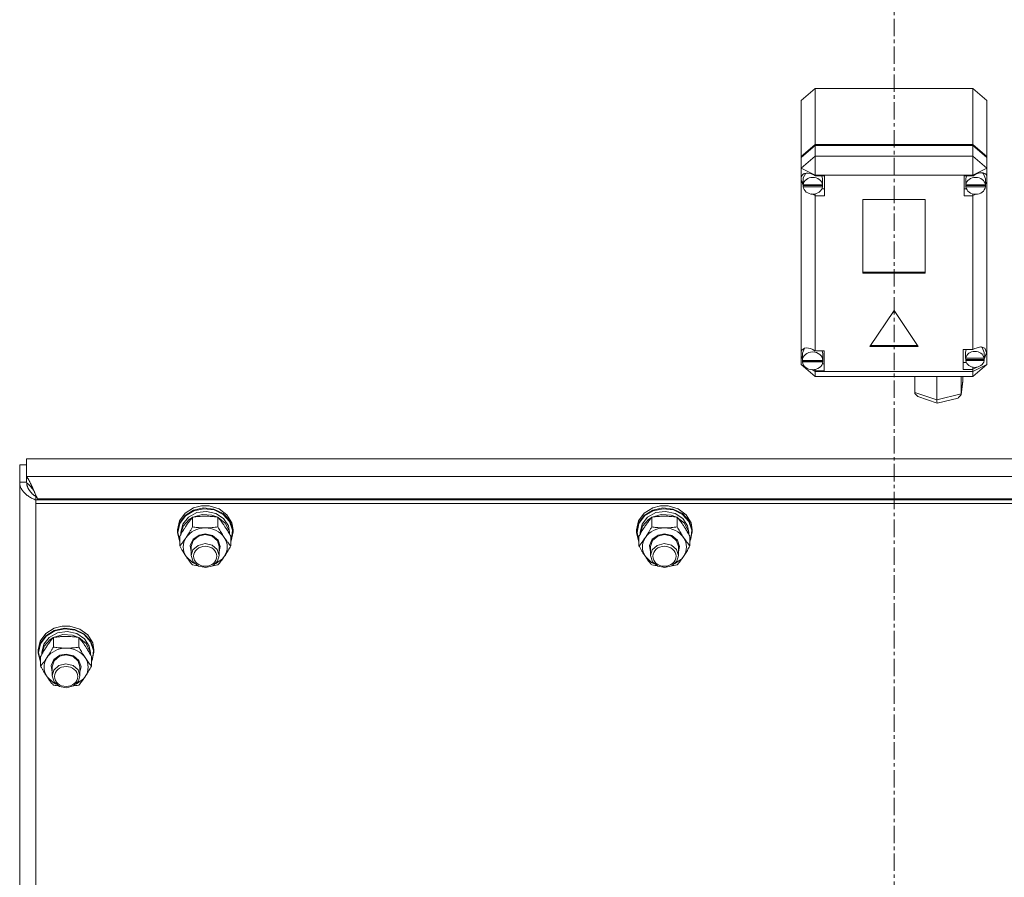
# Model space of a CAD drawing. Units: millimetres. Extents: x 0 to 45901, y -11 to 31500.
# Drawn here: x 4753 to 5178, y 20778 to 21148 of the extents above; entities that cross this region are included whole.
import ezdxf

# ---------------------------------------------------------------- set-up
doc = ezdxf.new("R2010")
doc.units = ezdxf.units.MM
doc.linetypes.add('K5LT_AXLED', pattern=[12, 7.5, -1.5, 1.5, -1.5])
doc.linetypes.add('K5LT_THIN', pattern=[0])
for name, color, linetype, true_color in [('OSI', 2, 'Continuous', 0xffff00), ('R', 1, 'Continuous', 0xff0000), ('WELDING', 7, 'Continuous', 0xffffff)]:
    doc.layers.add(name, color=color, linetype=linetype, true_color=true_color)

msp = doc.modelspace()

# ---------------------------------------------------------------- linework, layer by layer
at = {"layer": 'OSI', "color": 30, "linetype": 'K5LT_AXLED', "lineweight": 18, "true_color": 0xff8000}
msp.add_line((5130.44, 19256.93), (5130.44, 21397.93), dxfattribs=at)
at = {"layer": 'R', "color": 7, "linetype": 'K5LT_THIN', "lineweight": 18}
for p, q in [((5090.44, 21113.23), (5096.44, 21118.41)), ((5164.44, 21118.41), (5096.44, 21118.41)), ((5096.44, 21118.41), (5096.44, 21094.24)), ((5164.44, 21118.41), (5170.44, 21113.23)), ((5164.44, 21094.24), (5164.44, 21118.41)), ((5090.44, 21089.05), (5090.44, 21113.23)), ((5170.44, 21113.23), (5170.44, 21089.05)), ((5090.44, 21089.05), (5096.44, 21094.24)), ((5090.44, 21088.55), (5096.44, 21093.73)), ((5096.44, 21094.24), (5164.44, 21094.24)), ((5096.44, 21093.73), (5164.44, 21093.73)), ((5096.44, 21093.73), (5096.44, 21089.2)), ((5164.44, 21094.24), (5170.44, 21089.05)), ((5164.44, 21093.73), (5170.44, 21088.55)), ((5164.44, 21089.2), (5164.44, 21093.73)), ((5096.44, 21089.2), (5090.44, 21084.02)), ((5090.44, 21088.55), (5090.44, 21089.05)), ((5090.44, 21084.02), (5090.44, 21088.55)), ((5096.44, 21089.2), (5096.44, 21081)), ((5096.44, 21089.2), (5164.44, 21089.2)), ((5170.44, 21084.02), (5164.44, 21089.2)), ((5164.44, 21089.2), (5164.44, 21081)), ((5170.44, 21089.05), (5170.44, 21088.55)), ((5170.44, 21088.55), (5170.44, 21084.02)), ((5090.44, 21079.9), (5090.44, 21084.02)), ((5096.44, 21081), (5090.44, 21084.02)), ((5170.44, 21084.02), (5164.44, 21081)), ((5170.44, 21084.02), (5170.44, 21080.58)), ((5090.44, 21078.93), (5090.44, 21079.9)), ((5090.44, 21004.81), (5090.44, 21078.93)), ((5090.44, 21078.93), (5091.23, 21077.04)), ((5090.44, 21078.93), (5091.29, 21076.54)), ((5091.26, 21079.8), (5091.23, 21079.41)), ((5091.23, 21076.9), (5091.23, 21079.41)), ((5092.35, 21081.87), (5091.26, 21079.8)), ((5096.44, 21081), (5096.44, 21080.71)), ((5164.44, 21081), (5096.44, 21081)), ((5100.41, 21080.71), (5096.44, 21080.71)), ((5096.44, 21080.71), (5096.44, 21080.62)), ((5099.59, 21079.41), (5099.31, 21080.71)), ((5099.59, 21076.9), (5099.59, 21079.41)), ((5100.41, 21072.07), (5100.41, 21080.71)), ((5160.63, 21072.07), (5160.63, 21080.71)), ((5160.63, 21080.71), (5164.44, 21080.71)), ((5161.69, 21080.71), (5161.41, 21079.41)), ((5161.41, 21076.9), (5161.41, 21079.41)), ((5164.44, 21080.71), (5164.44, 21081)), ((5164.44, 21080.59), (5164.44, 21080.71)), ((5169.01, 21081.58), (5168.65, 21081.95)), ((5169.84, 21079.41), (5169.01, 21081.58)), ((5169.84, 21076.9), (5169.84, 21079.41)), ((5170.44, 21080.58), (5170.44, 21078.25)), ((5091.26, 21077.32), (5091.23, 21076.9)), ((5091.23, 21076.9), (5091.26, 21076.5)), ((5091.26, 21077.32), (5091.26, 21076.81)), ((5099.56, 21076.81), (5091.26, 21076.81)), ((5091.26, 21076), (5091.26, 21076.5)), ((5091.26, 21076.5), (5099.57, 21076.5)), ((5091.26, 21076), (5099.57, 21076)), ((5099.31, 21075.09), (5100.41, 21075.09)), ((5099.56, 21076.81), (5099.56, 21077.32)), ((5099.57, 21076.5), (5099.57, 21076)), ((5161.69, 21075.09), (5160.63, 21075.09)), ((5161.44, 21077.32), (5161.41, 21076.9)), ((5161.41, 21076.9), (5161.44, 21076.47)), ((5161.44, 21077.32), (5161.44, 21076.81)), ((5169.81, 21076.81), (5161.44, 21076.81)), ((5161.44, 21075.97), (5161.44, 21076.47)), ((5161.44, 21076.47), (5169.81, 21076.47)), ((5161.44, 21075.97), (5169.81, 21075.97)), ((5169.8, 21076.71), (5170.44, 21078.25)), ((5169.81, 21076.81), (5169.81, 21077.32)), ((5169.81, 21076.47), (5169.81, 21075.97)), ((5169.84, 21077.09), (5170.44, 21078.25)), ((5170.44, 21078.25), (5170.44, 20999.36)), ((5094.94, 21072.85), (5096.44, 21072.17)), ((5096.44, 21072.89), (5096.44, 21072.17)), ((5096.44, 21072.17), (5096.44, 21072.07)), ((5096.44, 21072.07), (5100.41, 21072.07)), ((5096.44, 21072.07), (5096.44, 21005.24)), ((5116.95, 21070.44), (5116.95, 21038.67)), ((5143.93, 21070.44), (5116.95, 21070.44)), ((5143.93, 21038.67), (5143.93, 21070.44)), ((5164.44, 21072.07), (5160.63, 21072.07)), ((5164.44, 21072.9), (5164.44, 21072.2)), ((5164.44, 21072.2), (5165.86, 21072.79)), ((5164.44, 21072.07), (5164.44, 21072.2)), ((5164.44, 21005.85), (5164.44, 21072.07)), ((5116.95, 21039.17), (5143.93, 21039.17)), ((5116.95, 21038.67), (5143.93, 21038.67)), ((5130.44, 21022.6), (5120.05, 21007.05)), ((5140.83, 21007.05), (5130.44, 21022.6)), ((5091.89, 21006.34), (5090.92, 21004.15)), ((5120.05, 21007.05), (5140.83, 21007.05)), ((5120.39, 21007.55), (5140.5, 21007.55)), ((5165.25, 21006.25), (5164.44, 21005.78)), ((5167.81, 21006.96), (5165.25, 21006.25)), ((5169.6, 21006.33), (5167.81, 21006.96)), ((5168.48, 21006.66), (5168.2, 21006.94)), ((5169.31, 21004.55), (5168.48, 21006.66)), ((5170.3, 21004.48), (5169.6, 21006.33)), ((5090.44, 21003.06), (5090.44, 21004.81)), ((5090.44, 20999.36), (5090.44, 21003.06)), ((5090.44, 21003.06), (5090.91, 21001.93)), ((5090.44, 21003.06), (5090.95, 21001.62)), ((5090.92, 21004.15), (5090.91, 21003.94)), ((5090.91, 21001.42), (5090.91, 21003.94)), ((5096.44, 21005.24), (5096.44, 21005.13)), ((5100.34, 21005.24), (5096.44, 21005.24)), ((5099.77, 21003.94), (5099.5, 21005.24)), ((5099.77, 21001.42), (5099.77, 21003.94)), ((5100.34, 20996.6), (5100.34, 21005.24)), ((5160.3, 21005.85), (5164.44, 21005.85)), ((5160.3, 20997.21), (5160.3, 21005.85)), ((5161.59, 21005.85), (5161.3, 21004.55)), ((5161.3, 21002.03), (5161.3, 21004.55)), ((5161.35, 21002.58), (5161.3, 21002.03)), ((5161.3, 21002.03), (5161.34, 21001.5)), ((5161.35, 21002.58), (5161.35, 21002.08)), ((5169.26, 21002.08), (5161.35, 21002.08)), ((5164.44, 21005.78), (5164.44, 21005.85)), ((5169.22, 21001.25), (5170.3, 21004.32)), ((5169.26, 21002.08), (5169.26, 21002.58)), ((5169.31, 21002.03), (5169.31, 21004.55)), ((5169.31, 21001.96), (5170.29, 21004.31)), ((5170.29, 21004.31), (5170.3, 21004.51)), ((5170.3, 21004.32), (5170.3, 21004.48)), ((5090.44, 20999.36), (5096.44, 20994.17)), ((5091.72, 20998.71), (5090.44, 20999.36)), ((5090.91, 21001.5), (5090.91, 21000.99)), ((5090.91, 21001.42), (5090.91, 21001.5)), ((5090.91, 21001.34), (5090.91, 21001.42)), ((5099.77, 21000.99), (5090.91, 21000.99)), ((5090.95, 21000.92), (5090.94, 21000.99)), ((5090.95, 21000.42), (5090.95, 21000.92)), ((5090.95, 21000.92), (5099.73, 21000.92)), ((5090.95, 21000.42), (5099.73, 21000.42)), ((5099.5, 20999.62), (5100.34, 20999.62)), ((5099.74, 21000.99), (5099.73, 21000.92)), ((5099.73, 21000.92), (5099.73, 21000.42)), ((5099.77, 21000.99), (5099.77, 21001.5)), ((5099.77, 21001.42), (5099.77, 21001.34)), ((5161.59, 21000.23), (5160.3, 21000.23)), ((5161.34, 21000.99), (5161.34, 21001.5)), ((5161.34, 21001.5), (5169.26, 21001.5)), ((5161.34, 21000.99), (5169.26, 21000.99)), ((5170.44, 20999.36), (5164.44, 20996.33)), ((5170.44, 20999.36), (5164.44, 20994.17)), ((5164.44, 20997.27), (5166.29, 20998.22)), ((5164.44, 20998.15), (5164.44, 20997.27)), ((5169.26, 21001.5), (5169.26, 21000.99)), ((5096.44, 20996.33), (5094.9, 20997.11)), ((5095.39, 20997.13), (5096.44, 20996.7)), ((5096.44, 20997.21), (5096.44, 20996.7)), ((5096.44, 20996.7), (5096.44, 20996.6)), ((5096.44, 20996.6), (5100.34, 20996.6)), ((5096.44, 20996.6), (5096.44, 20996.33)), ((5096.44, 20996.33), (5096.44, 20994.17)), ((5096.44, 20996.33), (5164.44, 20996.33)), ((5164.44, 20994.17), (5096.44, 20994.17)), ((5139.38, 20987.32), (5139.38, 20994.17)), ((5148.95, 20984.06), (5148.95, 20994.17)), ((5159.33, 20986.61), (5159.33, 20994.17)), ((5160.13, 20992.41), (5160.13, 20994.17)), ((5164.44, 20997.21), (5160.3, 20997.21)), ((5164.44, 20997.21), (5164.44, 20997.27)), ((5164.44, 20996.33), (5164.44, 20997.21)), ((5164.44, 20996.33), (5164.44, 20994.17)), ((5159.31, 20986.31), (5160.11, 20992.1)), ((5159.33, 20986.61), (5160.13, 20992.41)), ((5160.13, 20992.41), (5160.11, 20992.08)), ((5139.38, 20987.32), (5148.95, 20984.06)), ((5139.44, 20986.81), (5139.38, 20987.32)), ((5140.68, 20985.53), (5139.44, 20986.81)), ((5140.7, 20985.52), (5149.05, 20982.68)), ((5148.95, 20984.06), (5159.33, 20986.61)), ((5158.04, 20984.89), (5159.25, 20986.06)), ((5159.25, 20986.06), (5159.3, 20986.29)), ((5159.3, 20986.29), (5159.33, 20986.61)), ((5148.96, 20983.51), (5148.95, 20984.06)), ((5149.05, 20982.68), (5148.96, 20983.51)), ((5149.06, 20982.68), (5149.05, 20982.68)), ((5149.06, 20982.68), (5158.02, 20984.88)), ((4753.44, 20948.53), (4753.44, 20956.08)), ((4756.33, 20956.08), (4753.44, 20956.08)), ((5504.55, 20958.58), (4756.33, 20958.58)), ((4756.33, 20958.58), (4756.33, 20951.02)), ((4753.44, 20302.14), (4753.44, 20948.53)), ((4756.33, 20948.53), (4753.44, 20948.53)), ((4756.33, 20951.02), (5504.55, 20951.02)), ((4756.33, 20948.53), (4756.33, 20951.02)), ((4760.81, 20942.06), (4760.44, 20942.38)), ((4760.44, 20942.38), (4760.44, 20940.95)), ((4760.44, 20940.95), (4760.44, 20939.44)), ((5500.44, 20940.95), (4760.44, 20940.95)), ((5500.44, 20939.44), (4760.44, 20939.44)), ((4760.44, 20939.44), (4760.44, 20300.15)), ((5499.77, 20941.45), (4761.11, 20941.45)), ((4761.11, 20941.45), (4761.7, 20940.95)), ((4828.37, 20937.45), (4831.78, 20938.32)), ((4831.8, 20938.32), (4831.78, 20938.32)), ((4831.78, 20938.32), (4835.11, 20938.32)), ((4831.8, 20938.32), (4835.09, 20938.32)), ((4835.09, 20938.32), (4835.11, 20938.32)), ((4835.11, 20938.32), (4839.38, 20937.06)), ((5026.37, 20937.45), (5029.78, 20938.32)), ((5029.8, 20938.32), (5029.78, 20938.32)), ((5029.78, 20938.32), (5033.11, 20938.32)), ((5029.8, 20938.32), (5033.09, 20938.32)), ((5033.09, 20938.32), (5033.11, 20938.32)), ((5033.11, 20938.32), (5037.38, 20937.06)), ((4822.29, 20931.88), (4824.72, 20935.17)), ((4822.29, 20930.93), (4824.72, 20934.21)), ((4824.72, 20935.17), (4828.37, 20937.45)), ((4824.72, 20934.21), (4828.37, 20936.49)), ((4824.89, 20934), (4828.54, 20936.24)), ((4826.19, 20933.51), (4829.77, 20935.44)), ((4828.08, 20933.48), (4832.06, 20934.68)), ((4828.37, 20936.49), (4832.75, 20937.45)), ((4828.54, 20936.24), (4832.89, 20937.15)), ((4829.77, 20935.44), (4833.93, 20936.01)), ((4832.06, 20934.68), (4836.27, 20934.42)), ((4832.75, 20937.45), (4837.22, 20936.94)), ((4832.89, 20937.15), (4837.32, 20936.6)), ((4833.93, 20936.01), (4838.02, 20935.11)), ((4836.27, 20934.42), (4838.81, 20933.48)), ((4837.22, 20936.94), (4841.16, 20935.03)), ((4837.32, 20936.6), (4841.2, 20934.66)), ((4838.02, 20935.11), (4841.37, 20932.9)), ((4839.38, 20937.06), (4842.81, 20934.53)), ((4841.16, 20935.03), (4844.01, 20932.01)), ((4841.2, 20934.66), (4843.96, 20931.61)), ((4842.81, 20934.53), (4844.92, 20931.08)), ((5020.29, 20931.88), (5022.72, 20935.17)), ((5020.29, 20930.93), (5022.72, 20934.21)), ((5022.72, 20935.17), (5026.37, 20937.45)), ((5022.72, 20934.21), (5026.37, 20936.49)), ((5022.89, 20934), (5026.54, 20936.24)), ((5024.19, 20933.51), (5027.77, 20935.44)), ((5026.08, 20933.48), (5030.06, 20934.68)), ((5026.37, 20936.49), (5030.75, 20937.45)), ((5026.54, 20936.24), (5030.89, 20937.15)), ((5027.77, 20935.44), (5031.93, 20936.01)), ((5030.06, 20934.68), (5034.27, 20934.42)), ((5030.75, 20937.45), (5035.22, 20936.94)), ((5030.89, 20937.15), (5035.32, 20936.6)), ((5031.93, 20936.01), (5036.02, 20935.11)), ((5034.27, 20934.42), (5036.81, 20933.48)), ((5035.22, 20936.94), (5039.16, 20935.03)), ((5035.32, 20936.6), (5039.2, 20934.66)), ((5036.02, 20935.11), (5039.37, 20932.9)), ((5037.38, 20937.06), (5040.81, 20934.53)), ((5039.16, 20935.03), (5042.01, 20932.01)), ((5039.2, 20934.66), (5041.96, 20931.61)), ((5040.81, 20934.53), (5042.92, 20931.08)), ((4821.44, 20928.05), (4822.29, 20931.88)), ((4821.44, 20927.1), (4822.29, 20930.93)), ((4821.62, 20926.95), (4822.46, 20930.75)), ((4822.46, 20930.75), (4824.89, 20934)), ((4822.94, 20926.95), (4823.79, 20930.51)), ((4823.79, 20930.51), (4826.19, 20933.51)), ((4823.99, 20929.64), (4826.56, 20932.53)), ((4826.56, 20932.53), (4827.89, 20933.39)), ((4827.96, 20929.28), (4827.96, 20933.47)), ((4838.93, 20929.28), (4838.93, 20933.47)), ((4838.99, 20933.39), (4842.05, 20930.88)), ((4841.37, 20932.9), (4843.44, 20929.72)), ((4842.05, 20930.88), (4843.72, 20927.53)), ((4843.96, 20931.61), (4845.22, 20927.9)), ((4844.01, 20932.01), (4845.36, 20928.29)), ((4844.92, 20931.08), (4845.44, 20928.05)), ((5019.44, 20928.05), (5020.29, 20931.88)), ((5019.44, 20927.1), (5020.29, 20930.93)), ((5019.62, 20926.95), (5020.46, 20930.75)), ((5020.46, 20930.75), (5022.89, 20934)), ((5020.94, 20926.95), (5021.79, 20930.51)), ((5021.79, 20930.51), (5024.19, 20933.51)), ((5021.99, 20929.64), (5024.56, 20932.53)), ((5024.56, 20932.53), (5025.89, 20933.39)), ((5025.96, 20929.28), (5025.96, 20933.47)), ((5036.93, 20929.28), (5036.93, 20933.47)), ((5036.99, 20933.39), (5040.05, 20930.88)), ((5039.37, 20932.9), (5041.44, 20929.72)), ((5040.05, 20930.88), (5041.72, 20927.53)), ((5041.96, 20931.61), (5043.22, 20927.9)), ((5042.01, 20932.01), (5043.36, 20928.29)), ((5042.92, 20931.08), (5043.44, 20928.05)), ((4821.44, 20927.1), (4821.44, 20928.05)), ((4821.45, 20926.69), (4821.44, 20927.1)), ((4822.47, 20922.89), (4821.45, 20926.69)), ((4821.62, 20926.93), (4821.62, 20926.95)), ((4822.47, 20923.13), (4821.62, 20926.93)), ((4822.94, 20926.09), (4822.94, 20926.95)), ((4822.95, 20926.11), (4823.99, 20929.64)), ((4828.2, 20923.97), (4830.77, 20925.77)), ((4830.56, 20925.34), (4833.44, 20925.98)), ((4830.77, 20925.77), (4833.44, 20926.27)), ((4833.44, 20926.27), (4836.64, 20925.54)), ((4833.44, 20925.98), (4836.5, 20925.26)), ((4843.44, 20929.72), (4843.94, 20926.95)), ((4843.72, 20927.53), (4843.93, 20926.11)), ((4843.94, 20926.09), (4843.94, 20926.95)), ((4845.44, 20927.1), (4844.59, 20923.27)), ((4845.22, 20927.9), (4844.78, 20924.05)), ((4845.36, 20928.29), (4845.44, 20927.1)), ((4845.44, 20927.1), (4845.44, 20928.05)), ((5019.44, 20927.1), (5019.44, 20928.05)), ((5019.45, 20926.69), (5019.44, 20927.1)), ((5020.47, 20922.89), (5019.45, 20926.69)), ((5019.62, 20926.93), (5019.62, 20926.95)), ((5020.47, 20923.13), (5019.62, 20926.93)), ((5020.94, 20926.09), (5020.94, 20926.95)), ((5020.95, 20926.11), (5021.99, 20929.64)), ((5026.2, 20923.97), (5028.77, 20925.77)), ((5028.56, 20925.34), (5031.44, 20925.98)), ((5028.77, 20925.77), (5031.44, 20926.27)), ((5031.44, 20926.27), (5034.64, 20925.54)), ((5031.44, 20925.98), (5034.5, 20925.26)), ((5041.44, 20929.72), (5041.94, 20926.95)), ((5041.72, 20927.53), (5041.93, 20926.11)), ((5041.94, 20926.09), (5041.94, 20926.95)), ((5043.44, 20927.1), (5042.59, 20923.27)), ((5043.22, 20927.9), (5042.78, 20924.05)), ((5043.36, 20928.29), (5043.44, 20927.1)), ((5043.44, 20927.1), (5043.44, 20928.05)), ((4822.47, 20921.08), (4822.47, 20925.26)), ((4826.99, 20921.32), (4828.2, 20923.97)), ((4827.44, 20920.8), (4828.28, 20923.44)), ((4830.33, 20921.34), (4828.15, 20919.35)), ((4828.28, 20923.44), (4830.56, 20925.34)), ((4833.37, 20922.09), (4830.33, 20921.34)), ((4836.44, 20921.4), (4833.37, 20922.09)), ((4838.6, 20919.55), (4836.44, 20921.4)), ((4836.5, 20925.26), (4838.71, 20923.29)), ((4836.64, 20925.54), (4839.01, 20923.55)), ((4838.71, 20923.29), (4839.44, 20920.8)), ((4839.01, 20923.55), (4839.94, 20920.81)), ((4844.41, 20921.08), (4844.41, 20925.26)), ((4844.78, 20924.05), (4844.41, 20923.13)), ((4844.59, 20923.27), (4844.41, 20922.89)), ((5020.47, 20921.08), (5020.47, 20925.26)), ((5024.99, 20921.32), (5026.2, 20923.97)), ((5025.44, 20920.8), (5026.28, 20923.44)), ((5028.33, 20921.34), (5026.15, 20919.35)), ((5026.28, 20923.44), (5028.56, 20925.34)), ((5031.37, 20922.09), (5028.33, 20921.34)), ((5034.44, 20921.4), (5031.37, 20922.09)), ((5036.6, 20919.55), (5034.44, 20921.4)), ((5034.5, 20925.26), (5036.71, 20923.29)), ((5034.64, 20925.54), (5037.01, 20923.55)), ((5036.71, 20923.29), (5037.44, 20920.8)), ((5037.01, 20923.55), (5037.94, 20920.81)), ((5042.41, 20921.08), (5042.41, 20925.26)), ((5042.78, 20924.05), (5042.41, 20923.13)), ((5042.59, 20923.27), (5042.41, 20922.89)), ((4827.44, 20918.49), (4826.99, 20921.32)), ((4827.44, 20920.8), (4827.44, 20916.91)), ((4828.15, 20919.35), (4827.44, 20916.91)), ((4839.44, 20916.91), (4838.6, 20919.55)), ((4839.94, 20920.81), (4839.44, 20918.49)), ((4839.44, 20920.8), (4839.44, 20916.91)), ((5025.44, 20918.49), (5024.99, 20921.32)), ((5025.44, 20920.8), (5025.44, 20916.91)), ((5026.15, 20919.35), (5025.44, 20916.91)), ((5037.44, 20916.91), (5036.6, 20919.55)), ((5037.94, 20920.81), (5037.44, 20918.49)), ((5037.44, 20920.8), (5037.44, 20916.91)), ((4825.22, 20916.55), (4827.91, 20913.98)), ((4827.44, 20916.91), (4828.28, 20914.27)), ((4827.91, 20913.98), (4829.07, 20913.37)), ((4828.28, 20914.27), (4830.56, 20912.37)), ((4836.67, 20912.54), (4838.8, 20914.58)), ((4837.82, 20913.37), (4840.91, 20915.57)), ((4838.8, 20914.58), (4839.44, 20916.91)), ((4840.91, 20915.57), (4841.67, 20916.55)), ((5023.22, 20916.55), (5025.91, 20913.98)), ((5025.44, 20916.91), (5026.28, 20914.27)), ((5025.91, 20913.98), (5027.07, 20913.37)), ((5026.28, 20914.27), (5028.56, 20912.37)), ((5034.67, 20912.54), (5036.8, 20914.58)), ((5035.82, 20913.37), (5038.91, 20915.57)), ((5036.8, 20914.58), (5037.44, 20916.91)), ((5038.91, 20915.57), (5039.67, 20916.55)), ((4830.56, 20912.37), (4833.65, 20911.73)), ((4833.65, 20911.73), (4836.67, 20912.54)), ((5028.56, 20912.37), (5031.65, 20911.73)), ((5031.65, 20911.73), (5034.67, 20912.54)), ((4762.29, 20880.05), (4764.72, 20883.34)), ((4764.72, 20883.34), (4768.37, 20885.62)), ((4764.72, 20882.38), (4768.37, 20884.66)), ((4764.89, 20882.17), (4768.54, 20884.41)), ((4766.19, 20881.67), (4769.77, 20883.61)), ((4768.37, 20885.62), (4771.78, 20886.49)), ((4768.37, 20884.66), (4772.75, 20885.61)), ((4768.54, 20884.41), (4772.89, 20885.32)), ((4769.77, 20883.61), (4773.93, 20884.17)), ((4771.8, 20886.49), (4771.78, 20886.49)), ((4771.78, 20886.49), (4775.11, 20886.49)), ((4771.8, 20886.49), (4775.09, 20886.49)), ((4772.75, 20885.61), (4777.22, 20885.1)), ((4772.89, 20885.32), (4777.32, 20884.76)), ((4773.93, 20884.17), (4778.02, 20883.28)), ((4775.09, 20886.49), (4775.11, 20886.49)), ((4775.11, 20886.49), (4779.38, 20885.23)), ((4777.22, 20885.1), (4781.16, 20883.2)), ((4777.32, 20884.76), (4781.2, 20882.83)), ((4778.02, 20883.28), (4781.37, 20881.06)), ((4779.38, 20885.23), (4782.81, 20882.7)), ((4781.16, 20883.2), (4784.01, 20880.18)), ((4761.44, 20876.22), (4762.29, 20880.05)), ((4761.44, 20875.26), (4762.29, 20879.09)), ((4761.62, 20875.11), (4762.46, 20878.91)), ((4762.29, 20879.09), (4764.72, 20882.38)), ((4762.46, 20878.91), (4764.89, 20882.17)), ((4763.79, 20878.68), (4766.19, 20881.67)), ((4763.99, 20877.81), (4766.56, 20880.7)), ((4766.56, 20880.7), (4767.89, 20881.55)), ((4767.96, 20877.45), (4767.96, 20881.63)), ((4768.08, 20881.65), (4772.06, 20882.84)), ((4772.06, 20882.84), (4776.27, 20882.59)), ((4776.27, 20882.59), (4778.81, 20881.65)), ((4778.93, 20877.45), (4778.93, 20881.63)), ((4778.99, 20881.55), (4782.05, 20879.04)), ((4781.2, 20882.83), (4783.96, 20879.78)), ((4781.37, 20881.06), (4783.44, 20877.89)), ((4782.05, 20879.04), (4783.72, 20875.7)), ((4782.81, 20882.7), (4784.92, 20879.25)), ((4783.96, 20879.78), (4785.22, 20876.07)), ((4784.01, 20880.18), (4785.36, 20876.46)), ((4784.92, 20879.25), (4785.44, 20876.22)), ((4761.44, 20875.26), (4761.44, 20876.22)), ((4761.45, 20874.86), (4761.44, 20875.26)), ((4762.47, 20871.06), (4761.45, 20874.86)), ((4761.62, 20875.09), (4761.62, 20875.11)), ((4762.47, 20871.29), (4761.62, 20875.09)), ((4762.94, 20875.11), (4763.79, 20878.68)), ((4762.94, 20874.26), (4762.94, 20875.11)), ((4762.95, 20874.28), (4763.99, 20877.81)), ((4783.44, 20877.89), (4783.94, 20875.11)), ((4783.72, 20875.7), (4783.93, 20874.28)), ((4783.94, 20874.26), (4783.94, 20875.11)), ((4785.44, 20875.26), (4784.59, 20871.43)), ((4785.22, 20876.07), (4784.78, 20872.22)), ((4785.36, 20876.46), (4785.44, 20875.26)), ((4785.44, 20875.26), (4785.44, 20876.22)), ((4762.47, 20869.24), (4762.47, 20873.43)), ((4766.99, 20869.48), (4768.2, 20872.14)), ((4767.44, 20868.96), (4768.28, 20871.6)), ((4768.2, 20872.14), (4770.77, 20873.93)), ((4768.28, 20871.6), (4770.56, 20873.51)), ((4770.56, 20873.51), (4773.44, 20874.14)), ((4770.77, 20873.93), (4773.44, 20874.43)), ((4773.44, 20874.43), (4776.64, 20873.71)), ((4773.44, 20874.14), (4776.5, 20873.42)), ((4776.5, 20873.42), (4778.71, 20871.45)), ((4776.64, 20873.71), (4779.01, 20871.72)), ((4778.71, 20871.45), (4779.44, 20868.96)), ((4779.01, 20871.72), (4779.94, 20868.98)), ((4784.41, 20869.24), (4784.41, 20873.43)), ((4784.78, 20872.22), (4784.41, 20871.29)), ((4784.59, 20871.43), (4784.41, 20871.06)), ((4767.44, 20866.66), (4766.99, 20869.48)), ((4767.44, 20868.96), (4767.44, 20865.08)), ((4768.15, 20867.52), (4767.44, 20865.08)), ((4770.33, 20869.51), (4768.15, 20867.52)), ((4773.37, 20870.26), (4770.33, 20869.51)), ((4776.44, 20869.57), (4773.37, 20870.26)), ((4778.6, 20867.72), (4776.44, 20869.57)), ((4779.44, 20865.08), (4778.6, 20867.72)), ((4779.94, 20868.98), (4779.44, 20866.66)), ((4779.44, 20868.96), (4779.44, 20865.08)), ((4765.22, 20864.71), (4767.91, 20862.15)), ((4767.44, 20865.08), (4768.28, 20862.44)), ((4767.91, 20862.15), (4769.07, 20861.53)), ((4768.28, 20862.44), (4770.56, 20860.53)), ((4776.67, 20860.71), (4778.8, 20862.74)), ((4777.82, 20861.53), (4780.91, 20863.74)), ((4778.8, 20862.74), (4779.44, 20865.08)), ((4780.91, 20863.74), (4781.67, 20864.71)), ((4770.56, 20860.53), (4773.65, 20859.9)), ((4773.65, 20859.9), (4776.67, 20860.71))]:
    msp.add_line(p, q, dxfattribs=at)
for centre, major_axis, ratio, start_param, end_param in [((5095.41, 21076.91), (4.34, -4.34), 0.574534, 1.884486, 3.550751), ((5095.41, 21076.39), (4.18, 0), 0.863903, 0.116709, 3.024884), ((5165.63, 21076.39), (4.22, 0), 0.863903, 0.11569, 3.025903), ((5165.63, 21076.99), (-4.34, -4.34), 0.574534, 2.892851, 4.430145), ((5095.41, 21076.39), (-4.18, 0), 0.863903, 0.108814, 3.032779), ((5095.41, 21076.9), (4.18, 0), 0.863903, 0, 0.116709), ((5095.41, 21076.9), (4.18, 0), 0.863903, 6.174371, 6.283185), ((5165.63, 21076.39), (-4.22, 0), 0.863903, 0.115926, 3.025666), ((5165.63, 21076.9), (4.22, 0), 0.863903, 0, 0.11569), ((5165.63, 21076.9), (4.22, 0), 0.863903, 6.167259, 6.283185), ((5095.34, 21001.47), (4.34, -4.34), 0.574534, 1.869779, 3.459404), ((5095.34, 21000.92), (4.43, 0), 0.863903, 0.0202, 3.121393), ((5165.3, 21001.53), (4.01, 0), 0.863903, 0.160694, 2.980898), ((5165.3, 21002.03), (4.01, 0), 0.863903, 0, 0.160694), ((5165.3, 21002.03), (4.01, 0), 0.863903, 6.128401, 6.283185), ((5095.34, 21000.92), (-4.43, 0), 0.863903, 0.130342, 3.01125), ((5095.34, 21001.42), (4.43, 0), 0.863903, 0, 0.0202), ((5165.3, 21001.53), (-4.01, 0), 0.863903, 0.154784, 2.986809), ((4833.44, 20920.65), (-9.5, 0), 0.863903, 4.712389, 5.759587), ((4833.44, 20920.65), (9.5, 0), 0.863903, 0.523599, 1.570796), ((5031.44, 20920.65), (-9.5, 0), 0.863903, 4.712389, 5.759587), ((5031.44, 20920.65), (9.5, 0), 0.863903, 0.523599, 1.570796), ((4833.44, 20920.65), (-9.5, 0), 0.863903, 5.759587, 6.806784), ((4833.44, 20920.65), (9.5, 0), 0.863903, 5.759587, 6.806784), ((5031.44, 20920.65), (-9.5, 0), 0.863903, 5.759587, 6.806784), ((5031.44, 20920.65), (9.5, 0), 0.863903, 5.759587, 6.806784), ((4773.44, 20868.82), (-9.5, 0), 0.863903, 4.712389, 5.759587), ((4773.44, 20868.82), (9.5, 0), 0.863903, 0.523599, 1.570796), ((4773.44, 20868.82), (-9.5, 0), 0.863903, 5.759587, 6.806784), ((4773.44, 20868.82), (9.5, 0), 0.863903, 5.759587, 6.806784)]:
    msp.add_ellipse(centre, major_axis=major_axis, ratio=ratio, start_param=start_param, end_param=end_param, dxfattribs=at)
for centre in [(4833.44, 20916.62), (5031.44, 20916.62), (4773.44, 20864.79)]:
    msp.add_ellipse(centre, major_axis=(-5, 0), ratio=0.863903, dxfattribs=at)
at = {"layer": 'WELDING', "color": 7, "linetype": 'K5LT_THIN', "lineweight": 18}
for p, q in [((4756.33, 20951.02), (4756.65, 20950.62)), ((4756.45, 20948.35), (4756.79, 20948.09)), ((4756.45, 20948.18), (4756.45, 20948.35)), ((4756.47, 20948.01), (4756.45, 20948.18)), ((4756.48, 20947.93), (4756.47, 20948.01)), ((4756.48, 20947.88), (4756.48, 20947.93)), ((4756.48, 20947.86), (4756.48, 20947.88)), ((4756.49, 20947.85), (4756.48, 20947.86)), ((4756.51, 20947.67), (4756.49, 20947.85)), ((4756.54, 20947.5), (4756.51, 20947.67)), ((4756.56, 20947.42), (4756.54, 20947.5)), ((4756.57, 20947.38), (4756.56, 20947.42)), ((4756.57, 20947.36), (4756.57, 20947.38)), ((4756.57, 20947.35), (4756.57, 20947.36)), ((4756.61, 20947.17), (4756.57, 20947.35)), ((4756.66, 20947), (4756.61, 20947.17)), ((4756.65, 20950.62), (4756.66, 20950.61)), ((4756.66, 20950.61), (4756.67, 20950.59)), ((4756.68, 20946.92), (4756.66, 20947)), ((4756.67, 20950.59), (4756.7, 20950.56)), ((4756.7, 20946.88), (4756.68, 20946.92)), ((4756.7, 20950.56), (4756.75, 20950.48)), ((4756.7, 20946.86), (4756.7, 20946.88)), ((4756.71, 20946.85), (4756.7, 20946.86)), ((4756.76, 20946.68), (4756.71, 20946.85)), ((4756.75, 20950.48), (4756.85, 20950.33)), ((4756.79, 20948.09), (4756.8, 20948.08)), ((4756.8, 20948.08), (4756.81, 20948.07)), ((4756.81, 20948.07), (4756.84, 20948.05)), ((4756.84, 20948.05), (4756.89, 20948)), ((4756.85, 20950.33), (4756.97, 20950.16)), ((4756.89, 20948), (4757.01, 20947.9)), ((4756.97, 20950.16), (4756.98, 20950.15)), ((4756.98, 20950.15), (4756.99, 20950.13)), ((4756.99, 20950.13), (4757.02, 20950.08)), ((4757.01, 20947.9), (4757.13, 20947.79)), ((4757.02, 20950.08), (4757.07, 20950)), ((4757.07, 20950), (4757.17, 20949.83)), ((4757.13, 20947.79), (4757.14, 20947.78)), ((4757.14, 20947.78), (4757.15, 20947.77)), ((4757.15, 20947.77), (4757.18, 20947.74)), ((4757.17, 20949.83), (4757.29, 20949.64)), ((4757.18, 20947.74), (4757.24, 20947.69)), ((4757.24, 20947.69), (4757.35, 20947.58)), ((4757.29, 20949.64), (4757.29, 20949.63)), ((4757.29, 20949.63), (4757.31, 20949.6)), ((4757.31, 20949.6), (4757.33, 20949.56)), ((4757.33, 20949.56), (4757.39, 20949.47)), ((4757.35, 20947.58), (4757.47, 20947.46)), ((4757.39, 20949.47), (4757.49, 20949.28)), ((4757.47, 20947.46), (4757.48, 20947.45)), ((4757.48, 20947.45), (4757.49, 20947.43)), ((4757.49, 20949.28), (4757.6, 20949.07)), ((4757.49, 20947.43), (4757.52, 20947.4)), ((4757.52, 20947.4), (4757.58, 20947.34)), ((4757.58, 20947.34), (4757.69, 20947.22)), ((4757.6, 20949.07), (4757.61, 20949.06)), ((4757.61, 20949.06), (4757.62, 20949.03)), ((4757.62, 20949.03), (4757.65, 20948.98)), ((4757.65, 20948.98), (4757.7, 20948.88)), ((4757.69, 20947.22), (4757.81, 20947.09)), ((4757.7, 20948.88), (4757.81, 20948.68)), ((4757.81, 20948.68), (4757.92, 20948.46)), ((4757.81, 20947.09), (4757.82, 20947.08)), ((4757.82, 20947.08), (4757.83, 20947.07)), ((4757.83, 20947.07), (4757.86, 20947.03)), ((4757.86, 20947.03), (4757.92, 20946.97)), ((4757.92, 20948.46), (4757.93, 20948.44)), ((4757.92, 20946.97), (4758.03, 20946.84)), ((4757.93, 20948.44), (4757.94, 20948.42)), ((4757.94, 20948.42), (4757.97, 20948.36)), ((4757.97, 20948.36), (4758.02, 20948.26)), ((4758.02, 20948.26), (4758.13, 20948.04)), ((4758.03, 20946.84), (4758.15, 20946.7)), ((4758.13, 20948.04), (4758.24, 20947.81)), ((4758.24, 20947.81), (4758.25, 20947.79)), ((4758.25, 20947.79), (4758.26, 20947.76)), ((4758.26, 20947.76), (4758.29, 20947.71)), ((4758.29, 20947.71), (4758.34, 20947.59)), ((4758.34, 20947.59), (4758.45, 20947.36)), ((4758.45, 20947.36), (4758.56, 20947.12)), ((4758.56, 20947.12), (4758.56, 20947.11)), ((4758.56, 20947.11), (4758.58, 20947.08)), ((4758.58, 20947.08), (4758.6, 20947.02)), ((4758.6, 20947.02), (4758.66, 20946.9)), ((4758.66, 20946.9), (4758.77, 20946.66)), ((4756.82, 20946.51), (4756.76, 20946.68)), ((4756.86, 20946.43), (4756.82, 20946.51)), ((4756.87, 20946.39), (4756.86, 20946.43)), ((4756.88, 20946.37), (4756.87, 20946.39)), ((4756.88, 20946.36), (4756.88, 20946.37)), ((4756.96, 20946.19), (4756.88, 20946.36)), ((4757.03, 20946.03), (4756.96, 20946.19)), ((4757.07, 20945.95), (4757.03, 20946.03)), ((4757.09, 20945.91), (4757.07, 20945.95)), ((4757.1, 20945.89), (4757.09, 20945.91)), ((4757.11, 20945.88), (4757.1, 20945.89)), ((4757.19, 20945.72), (4757.11, 20945.88)), ((4757.28, 20945.56), (4757.19, 20945.72)), ((4757.33, 20945.48), (4757.28, 20945.56)), ((4757.35, 20945.44), (4757.33, 20945.48)), ((4757.36, 20945.43), (4757.35, 20945.44)), ((4757.37, 20945.42), (4757.36, 20945.43)), ((4757.47, 20945.26), (4757.37, 20945.42)), ((4757.57, 20945.11), (4757.47, 20945.26)), ((4757.62, 20945.03), (4757.57, 20945.11)), ((4757.64, 20944.99), (4757.62, 20945.03)), ((4757.66, 20944.98), (4757.64, 20944.99)), ((4757.66, 20944.97), (4757.66, 20944.98)), ((4757.78, 20944.81), (4757.66, 20944.97)), ((4757.89, 20944.67), (4757.78, 20944.81)), ((4757.95, 20944.6), (4757.89, 20944.67)), ((4757.97, 20944.56), (4757.95, 20944.6)), ((4757.99, 20944.54), (4757.97, 20944.56)), ((4758, 20944.53), (4757.99, 20944.54)), ((4758.12, 20944.39), (4758, 20944.53)), ((4758.24, 20944.25), (4758.12, 20944.39)), ((4758.15, 20946.7), (4758.16, 20946.69)), ((4758.16, 20946.69), (4758.17, 20946.67)), ((4758.17, 20946.67), (4758.2, 20946.64)), ((4758.2, 20946.64), (4758.26, 20946.57)), ((4758.3, 20944.18), (4758.24, 20944.25)), ((4758.26, 20946.57), (4758.37, 20946.43)), ((4758.33, 20944.15), (4758.3, 20944.18)), ((4758.35, 20944.13), (4758.33, 20944.15)), ((4758.36, 20944.12), (4758.35, 20944.13)), ((4758.49, 20943.98), (4758.36, 20944.12)), ((4758.37, 20946.43), (4758.49, 20946.29)), ((4758.49, 20946.29), (4758.5, 20946.28)), ((4758.62, 20943.85), (4758.49, 20943.98)), ((4758.5, 20946.28), (4758.51, 20946.26)), ((4758.51, 20946.26), (4758.54, 20946.22)), ((4758.54, 20946.22), (4758.6, 20946.15)), ((4758.6, 20946.15), (4758.72, 20946)), ((4758.68, 20943.78), (4758.62, 20943.85)), ((4758.72, 20943.75), (4758.68, 20943.78)), ((4758.72, 20946), (4758.83, 20945.86)), ((4758.73, 20943.74), (4758.72, 20943.75)), ((4758.74, 20943.73), (4758.73, 20943.74)), ((4758.88, 20943.6), (4758.74, 20943.73)), ((4758.77, 20946.66), (4758.87, 20946.42)), ((4758.83, 20945.86), (4758.84, 20945.85)), ((4758.84, 20945.85), (4758.85, 20945.83)), ((4758.85, 20945.83), (4758.88, 20945.79)), ((4758.87, 20946.42), (4758.88, 20946.4)), ((4758.88, 20946.4), (4758.9, 20946.37)), ((4758.88, 20945.79), (4758.94, 20945.71)), ((4759.02, 20943.47), (4758.88, 20943.6)), ((4758.9, 20946.37), (4758.92, 20946.31)), ((4758.92, 20946.31), (4758.98, 20946.19)), ((4758.94, 20945.71), (4759.06, 20945.56)), ((4758.98, 20946.19), (4759.09, 20945.94)), ((4759.09, 20943.41), (4759.02, 20943.47)), ((4759.06, 20945.56), (4759.17, 20945.42)), ((4759.09, 20945.94), (4759.19, 20945.7)), ((4759.12, 20943.38), (4759.09, 20943.41)), ((4759.14, 20943.37), (4759.12, 20943.38)), ((4759.15, 20943.36), (4759.14, 20943.37)), ((4759.29, 20943.24), (4759.15, 20943.36)), ((4759.17, 20945.42), (4759.18, 20945.41)), ((4759.18, 20945.41), (4759.19, 20945.39)), ((4759.19, 20945.7), (4759.2, 20945.68)), ((4759.19, 20945.39), (4759.22, 20945.35)), ((4759.2, 20945.68), (4759.21, 20945.65)), ((4759.21, 20945.65), (4759.24, 20945.58)), ((4759.22, 20945.35), (4759.29, 20945.27)), ((4759.24, 20945.58), (4759.3, 20945.45)), ((4759.29, 20945.27), (4759.4, 20945.12)), ((4759.43, 20943.12), (4759.29, 20943.24)), ((4759.3, 20945.45), (4759.41, 20945.21)), ((4759.4, 20945.12), (4759.51, 20944.98)), ((4759.41, 20945.21), (4759.51, 20944.98)), ((4759.51, 20943.06), (4759.43, 20943.12)), ((4759.51, 20944.98), (4759.71, 20944.51)), ((4759.54, 20943.03), (4759.51, 20943.06)), ((4759.56, 20943.02), (4759.54, 20943.03)), ((4759.57, 20943.01), (4759.56, 20943.02)), ((4759.72, 20942.9), (4759.57, 20943.01)), ((4759.71, 20944.51), (4759.78, 20944.35)), ((4759.86, 20942.79), (4759.72, 20942.9)), ((4759.78, 20944.35), (4759.78, 20944.34)), ((4759.78, 20944.34), (4759.8, 20944.31)), ((4759.8, 20944.31), (4759.82, 20944.26)), ((4759.82, 20944.26), (4759.87, 20944.14)), ((4759.94, 20942.73), (4759.86, 20942.79)), ((4759.87, 20944.14), (4759.97, 20943.92)), ((4759.97, 20942.71), (4759.94, 20942.73)), ((4759.97, 20943.92), (4760.05, 20943.74)), ((4759.99, 20942.69), (4759.97, 20942.71)), ((4760, 20942.69), (4759.99, 20942.69)), ((4760.44, 20942.38), (4760, 20942.69)), ((4760.05, 20943.74), (4760.05, 20943.73)), ((4760.05, 20943.73), (4760.06, 20943.7)), ((4760.06, 20943.7), (4760.09, 20943.65)), ((4760.09, 20943.65), (4760.13, 20943.54)), ((4760.13, 20943.54), (4760.23, 20943.33)), ((4760.23, 20943.33), (4760.31, 20943.14)), ((4760.31, 20943.14), (4760.32, 20943.13)), ((4760.32, 20943.13), (4760.33, 20943.11)), ((4760.33, 20943.11), (4760.35, 20943.05)), ((4760.35, 20943.05), (4760.4, 20942.95)), ((4760.4, 20942.95), (4760.49, 20942.75)), ((4760.49, 20942.75), (4760.58, 20942.56)), ((4760.58, 20942.56), (4760.59, 20942.54)), ((4760.59, 20942.54), (4760.6, 20942.52)), ((4760.6, 20942.52), (4760.62, 20942.47)), ((4760.62, 20942.47), (4760.67, 20942.37)), ((4760.67, 20942.37), (4760.76, 20942.18)), ((4760.76, 20942.18), (4760.85, 20941.99)), ((4760.85, 20941.99), (4760.85, 20941.98)), ((4760.85, 20941.98), (4760.87, 20941.95)), ((4760.87, 20941.95), (4760.89, 20941.91)), ((4760.89, 20941.91), (4760.93, 20941.81)), ((4760.93, 20941.81), (4761.03, 20941.63)), ((4761.03, 20941.63), (4761.11, 20941.45)), ((4828.67, 20912.77), (4827.96, 20912.87)), ((4838.93, 20912.87), (4838.22, 20912.77)), ((5026.67, 20912.77), (5025.96, 20912.87)), ((5036.93, 20912.87), (5036.22, 20912.77)), ((4829.38, 20912.69), (4828.67, 20912.77)), ((4830.1, 20912.61), (4829.38, 20912.69)), ((4837.51, 20912.69), (4836.79, 20912.61)), ((4838.22, 20912.77), (4837.51, 20912.69)), ((5027.38, 20912.69), (5026.67, 20912.77)), ((5028.1, 20912.61), (5027.38, 20912.69)), ((5035.51, 20912.69), (5034.79, 20912.61)), ((5036.22, 20912.77), (5035.51, 20912.69)), ((4768.67, 20860.94), (4767.96, 20861.04)), ((4769.38, 20860.85), (4768.67, 20860.94)), ((4770.1, 20860.78), (4769.38, 20860.85)), ((4777.51, 20860.85), (4776.79, 20860.78)), ((4778.22, 20860.94), (4777.51, 20860.85)), ((4778.93, 20861.04), (4778.22, 20860.94))]:
    msp.add_line(p, q, dxfattribs=at)
msp.add_open_spline([(4760.44, 20940.87), (4760.18, 20940.97), (4759.66, 20941.18), (4758.88, 20941.54), (4758.13, 20941.95), (4757.4, 20942.39), (4756.71, 20942.88), (4756.07, 20943.41), (4755.48, 20943.96), (4754.96, 20944.55), (4754.5, 20945.17), (4754.12, 20945.82), (4753.82, 20946.48), (4753.6, 20947.15), (4753.47, 20947.84), (4753.44, 20948.3), (4753.44, 20948.53)], degree=3, dxfattribs=at)
for points, knots in [([(4827.96, 20933.47), (4827.63, 20933.08), (4827.16, 20932.49), (4826.49, 20931.6), (4826.04, 20930.99), (4825.59, 20930.35), (4825.18, 20929.75), (4824.78, 20929.13), (4824.34, 20928.45), (4823.85, 20927.64), (4823.19, 20926.53), (4822.73, 20925.72), (4822.47, 20925.26)], [0, 0, 0, 0, 2.36093, 3.390647, 4.79298, 5.506786, 6.577788, 7.635804, 8.324795, 9.644879, 11.134303, 13, 13, 13, 13]), ([(4833.44, 20933.89), (4833.09, 20933.89), (4832.38, 20933.88), (4831.5, 20933.84), (4830.5, 20933.77), (4829.38, 20933.66), (4828.43, 20933.54), (4827.96, 20933.47)], [0, 0, 0, 0, 1.523216, 3.057663, 3.814901, 5.878539, 8, 8, 8, 8]), ([(4838.93, 20933.47), (4838.43, 20933.54), (4837.52, 20933.66), (4836.18, 20933.79), (4834.96, 20933.87), (4834.05, 20933.89), (4833.55, 20933.89), (4833.44, 20933.89)], [0, 0, 0, 0, 2.217775, 4.084032, 5.851552, 7.530677, 8, 8, 8, 8]), ([(4844.41, 20925.26), (4844.04, 20925.92), (4843.47, 20926.91), (4842.75, 20928.11), (4842.3, 20928.83), (4841.94, 20929.38), (4841.59, 20929.92), (4841.24, 20930.43), (4840.8, 20931.05), (4840.04, 20932.09), (4839.39, 20932.91), (4838.93, 20933.47)], [0, 0, 0, 0, 2.495045, 3.773157, 4.752428, 5.414375, 6.071805, 7.048435, 7.684427, 8.902965, 12, 12, 12, 12]), ([(5025.96, 20933.47), (5025.63, 20933.08), (5025.16, 20932.49), (5024.49, 20931.6), (5024.04, 20930.99), (5023.59, 20930.35), (5023.18, 20929.75), (5022.78, 20929.13), (5022.34, 20928.45), (5021.85, 20927.64), (5021.19, 20926.53), (5020.73, 20925.72), (5020.47, 20925.26)], [0, 0, 0, 0, 2.36093, 3.390647, 4.79298, 5.506786, 6.577788, 7.635804, 8.324795, 9.644879, 11.134303, 13, 13, 13, 13]), ([(5031.44, 20933.89), (5031.09, 20933.89), (5030.38, 20933.88), (5029.5, 20933.84), (5028.5, 20933.77), (5027.38, 20933.66), (5026.43, 20933.54), (5025.96, 20933.47)], [0, 0, 0, 0, 1.523216, 3.057663, 3.814901, 5.878539, 8, 8, 8, 8]), ([(5036.93, 20933.47), (5036.43, 20933.54), (5035.52, 20933.66), (5034.18, 20933.79), (5032.96, 20933.87), (5032.05, 20933.89), (5031.55, 20933.89), (5031.44, 20933.89)], [0, 0, 0, 0, 2.217775, 4.084032, 5.851552, 7.530677, 8, 8, 8, 8]), ([(5042.41, 20925.26), (5042.04, 20925.92), (5041.47, 20926.91), (5040.75, 20928.11), (5040.3, 20928.83), (5039.94, 20929.38), (5039.59, 20929.92), (5039.24, 20930.43), (5038.8, 20931.05), (5038.04, 20932.09), (5037.39, 20932.91), (5036.93, 20933.47)], [0, 0, 0, 0, 2.495045, 3.773157, 4.752428, 5.414375, 6.071805, 7.048435, 7.684427, 8.902965, 12, 12, 12, 12]), ([(4825.22, 20924.75), (4825.4, 20925.03), (4825.65, 20925.41), (4826.08, 20926.09), (4826.39, 20926.59), (4826.85, 20927.35), (4827.33, 20928.18), (4827.75, 20928.92), (4827.96, 20929.28)], [0, 0, 0, 0, 1.79714, 2.404251, 4.194774, 4.765234, 6.955738, 9, 9, 9, 9]), ([(4827.96, 20929.28), (4828.62, 20929.19), (4829.65, 20929.06), (4831.02, 20928.94), (4832.04, 20928.88), (4832.84, 20928.86), (4833.31, 20928.86), (4833.44, 20928.86)], [0, 0, 0, 0, 3.005828, 4.558322, 5.937032, 7.433787, 8, 8, 8, 8]), ([(4833.44, 20928.86), (4833.82, 20928.86), (4834.44, 20928.87), (4835.42, 20928.91), (4836.47, 20928.99), (4837.67, 20929.11), (4838.52, 20929.23), (4838.93, 20929.28)], [0, 0, 0, 0, 1.597458, 2.676777, 4.235764, 6.182879, 8, 8, 8, 8]), ([(4838.93, 20929.28), (4839.29, 20928.64), (4839.84, 20927.68), (4840.56, 20926.48), (4841.11, 20925.6), (4841.47, 20925.05), (4841.67, 20924.75)], [0, 0, 0, 0, 2.828681, 4.286485, 5.499243, 7, 7, 7, 7]), ([(5023.22, 20924.75), (5023.4, 20925.03), (5023.65, 20925.41), (5024.08, 20926.09), (5024.39, 20926.59), (5024.85, 20927.35), (5025.33, 20928.18), (5025.75, 20928.92), (5025.96, 20929.28)], [0, 0, 0, 0, 1.79714, 2.404251, 4.194774, 4.765234, 6.955738, 9, 9, 9, 9]), ([(5025.96, 20929.28), (5026.62, 20929.19), (5027.65, 20929.06), (5029.02, 20928.94), (5030.04, 20928.88), (5030.84, 20928.86), (5031.31, 20928.86), (5031.44, 20928.86)], [0, 0, 0, 0, 3.005828, 4.558322, 5.937032, 7.433787, 8, 8, 8, 8]), ([(5031.44, 20928.86), (5031.82, 20928.86), (5032.44, 20928.87), (5033.42, 20928.91), (5034.47, 20928.99), (5035.67, 20929.11), (5036.52, 20929.23), (5036.93, 20929.28)], [0, 0, 0, 0, 1.597458, 2.676777, 4.235764, 6.182879, 8, 8, 8, 8]), ([(5036.93, 20929.28), (5037.29, 20928.64), (5037.84, 20927.68), (5038.56, 20926.48), (5039.11, 20925.6), (5039.47, 20925.05), (5039.67, 20924.75)], [0, 0, 0, 0, 2.828681, 4.286485, 5.499243, 7, 7, 7, 7]), ([(4822.47, 20921.08), (4822.76, 20921.42), (4823.2, 20921.97), (4823.84, 20922.8), (4824.34, 20923.49), (4824.82, 20924.17), (4825.1, 20924.58), (4825.22, 20924.75)], [0, 0, 0, 0, 2.582723, 3.88971, 5.5895, 6.977921, 8, 8, 8, 8]), ([(4841.67, 20924.75), (4841.86, 20924.47), (4842.23, 20923.93), (4842.72, 20923.25), (4843.24, 20922.54), (4843.79, 20921.84), (4844.21, 20921.32), (4844.41, 20921.08)], [0, 0, 0, 0, 1.597458, 3.207191, 4.235764, 6.182879, 8, 8, 8, 8]), ([(5020.47, 20921.08), (5020.76, 20921.42), (5021.2, 20921.97), (5021.84, 20922.8), (5022.34, 20923.49), (5022.82, 20924.17), (5023.1, 20924.58), (5023.22, 20924.75)], [0, 0, 0, 0, 2.582723, 3.88971, 5.5895, 6.977921, 8, 8, 8, 8]), ([(5039.67, 20924.75), (5039.86, 20924.47), (5040.23, 20923.93), (5040.72, 20923.25), (5041.24, 20922.54), (5041.79, 20921.84), (5042.21, 20921.32), (5042.41, 20921.08)], [0, 0, 0, 0, 1.597458, 3.207191, 4.235764, 6.182879, 8, 8, 8, 8]), ([(4825.22, 20916.55), (4825.03, 20916.83), (4824.78, 20917.21), (4824.35, 20917.89), (4824.04, 20918.38), (4823.58, 20919.14), (4823.1, 20919.97), (4822.68, 20920.71), (4822.47, 20921.08)], [0, 0, 0, 0, 1.79714, 2.404251, 4.194774, 4.765234, 6.955738, 9, 9, 9, 9]), ([(4844.41, 20921.08), (4844.05, 20920.44), (4843.5, 20919.47), (4842.78, 20918.27), (4842.23, 20917.39), (4841.87, 20916.84), (4841.67, 20916.55)], [0, 0, 0, 0, 2.828681, 4.286485, 5.499243, 7, 7, 7, 7]), ([(5023.22, 20916.55), (5023.03, 20916.83), (5022.78, 20917.21), (5022.35, 20917.89), (5022.04, 20918.38), (5021.58, 20919.14), (5021.1, 20919.97), (5020.68, 20920.71), (5020.47, 20921.08)], [0, 0, 0, 0, 1.79714, 2.404251, 4.194774, 4.765234, 6.955738, 9, 9, 9, 9]), ([(5042.41, 20921.08), (5042.05, 20920.44), (5041.5, 20919.47), (5040.78, 20918.27), (5040.23, 20917.39), (5039.87, 20916.84), (5039.67, 20916.55)], [0, 0, 0, 0, 2.828681, 4.286485, 5.499243, 7, 7, 7, 7]), ([(4827.96, 20912.87), (4827.67, 20913.22), (4827.23, 20913.76), (4826.59, 20914.59), (4826.09, 20915.28), (4825.61, 20915.96), (4825.33, 20916.37), (4825.22, 20916.55)], [0, 0, 0, 0, 2.582723, 3.88971, 5.5895, 6.977921, 8, 8, 8, 8]), ([(4841.67, 20916.55), (4841.48, 20916.27), (4841.11, 20915.72), (4840.62, 20915.04), (4840.1, 20914.34), (4839.55, 20913.64), (4839.13, 20913.12), (4838.93, 20912.87)], [0, 0, 0, 0, 1.597458, 3.207191, 4.235764, 6.182879, 8, 8, 8, 8]), ([(5025.96, 20912.87), (5025.67, 20913.22), (5025.23, 20913.76), (5024.59, 20914.59), (5024.09, 20915.28), (5023.61, 20915.96), (5023.33, 20916.37), (5023.22, 20916.55)], [0, 0, 0, 0, 2.582723, 3.88971, 5.5895, 6.977921, 8, 8, 8, 8]), ([(5039.67, 20916.55), (5039.48, 20916.27), (5039.11, 20915.72), (5038.62, 20915.04), (5038.1, 20914.34), (5037.55, 20913.64), (5037.13, 20913.12), (5036.93, 20912.87)], [0, 0, 0, 0, 1.597458, 3.207191, 4.235764, 6.182879, 8, 8, 8, 8]), ([(4767.96, 20881.63), (4767.63, 20881.24), (4767.16, 20880.66), (4766.49, 20879.77), (4766.04, 20879.16), (4765.59, 20878.51), (4765.18, 20877.91), (4764.78, 20877.3), (4764.34, 20876.61), (4763.85, 20875.81), (4763.19, 20874.7), (4762.73, 20873.88), (4762.47, 20873.43)], [0, 0, 0, 0, 2.36093, 3.390647, 4.79298, 5.506786, 6.577788, 7.635804, 8.324795, 9.644879, 11.134303, 13, 13, 13, 13]), ([(4773.44, 20882.06), (4773.09, 20882.06), (4772.38, 20882.05), (4771.5, 20882.01), (4770.5, 20881.93), (4769.38, 20881.83), (4768.43, 20881.7), (4767.96, 20881.63)], [0, 0, 0, 0, 1.523216, 3.057663, 3.814901, 5.878539, 8, 8, 8, 8]), ([(4778.93, 20881.63), (4778.43, 20881.7), (4777.52, 20881.82), (4776.18, 20881.95), (4774.96, 20882.03), (4774.05, 20882.06), (4773.55, 20882.06), (4773.44, 20882.06)], [0, 0, 0, 0, 2.217775, 4.084032, 5.851552, 7.530677, 8, 8, 8, 8]), ([(4784.41, 20873.43), (4784.04, 20874.09), (4783.47, 20875.08), (4782.75, 20876.28), (4782.3, 20877), (4781.94, 20877.55), (4781.59, 20878.08), (4781.24, 20878.6), (4780.8, 20879.22), (4780.04, 20880.26), (4779.39, 20881.08), (4778.93, 20881.63)], [0, 0, 0, 0, 2.495045, 3.773157, 4.752428, 5.414375, 6.071805, 7.048435, 7.684427, 8.902965, 12, 12, 12, 12]), ([(4765.22, 20872.92), (4765.4, 20873.2), (4765.65, 20873.58), (4766.08, 20874.26), (4766.39, 20874.75), (4766.85, 20875.52), (4767.33, 20876.34), (4767.75, 20877.09), (4767.96, 20877.45)], [0, 0, 0, 0, 1.79714, 2.404251, 4.194774, 4.765234, 6.955738, 9, 9, 9, 9]), ([(4767.96, 20877.45), (4768.62, 20877.35), (4769.65, 20877.22), (4771.02, 20877.11), (4772.04, 20877.05), (4772.84, 20877.03), (4773.31, 20877.02), (4773.44, 20877.02)], [0, 0, 0, 0, 3.005828, 4.558322, 5.937032, 7.433787, 8, 8, 8, 8]), ([(4773.44, 20877.02), (4773.82, 20877.02), (4774.44, 20877.03), (4775.42, 20877.08), (4776.47, 20877.15), (4777.67, 20877.28), (4778.52, 20877.39), (4778.93, 20877.45)], [0, 0, 0, 0, 1.597458, 2.676777, 4.235764, 6.182879, 8, 8, 8, 8]), ([(4778.93, 20877.45), (4779.29, 20876.81), (4779.84, 20875.84), (4780.56, 20874.65), (4781.11, 20873.77), (4781.47, 20873.22), (4781.67, 20872.92)], [0, 0, 0, 0, 2.828681, 4.286485, 5.499243, 7, 7, 7, 7]), ([(4762.47, 20869.24), (4762.76, 20869.59), (4763.2, 20870.13), (4763.84, 20870.97), (4764.34, 20871.66), (4764.82, 20872.33), (4765.1, 20872.74), (4765.22, 20872.92)], [0, 0, 0, 0, 2.582723, 3.88971, 5.5895, 6.977921, 8, 8, 8, 8]), ([(4781.67, 20872.92), (4781.86, 20872.64), (4782.23, 20872.09), (4782.72, 20871.41), (4783.24, 20870.71), (4783.79, 20870.01), (4784.21, 20869.49), (4784.41, 20869.24)], [0, 0, 0, 0, 1.597458, 3.207191, 4.235764, 6.182879, 8, 8, 8, 8]), ([(4765.22, 20864.71), (4765.03, 20864.99), (4764.78, 20865.37), (4764.35, 20866.05), (4764.04, 20866.54), (4763.58, 20867.31), (4763.1, 20868.13), (4762.68, 20868.88), (4762.47, 20869.24)], [0, 0, 0, 0, 1.79714, 2.404251, 4.194774, 4.765234, 6.955738, 9, 9, 9, 9]), ([(4784.41, 20869.24), (4784.05, 20868.6), (4783.5, 20867.64), (4782.78, 20866.44), (4782.23, 20865.56), (4781.87, 20865.01), (4781.67, 20864.71)], [0, 0, 0, 0, 2.828681, 4.286485, 5.499243, 7, 7, 7, 7]), ([(4767.96, 20861.04), (4767.67, 20861.38), (4767.23, 20861.92), (4766.59, 20862.76), (4766.09, 20863.45), (4765.61, 20864.13), (4765.33, 20864.54), (4765.22, 20864.71)], [0, 0, 0, 0, 2.582723, 3.88971, 5.5895, 6.977921, 8, 8, 8, 8]), ([(4781.67, 20864.71), (4781.48, 20864.43), (4781.11, 20863.89), (4780.62, 20863.21), (4780.1, 20862.5), (4779.55, 20861.8), (4779.13, 20861.28), (4778.93, 20861.04)], [0, 0, 0, 0, 1.597458, 3.207191, 4.235764, 6.182879, 8, 8, 8, 8])]:
    msp.add_open_spline(points, degree=3, knots=knots, dxfattribs=at)

doc.saveas('drawing.dxf')
